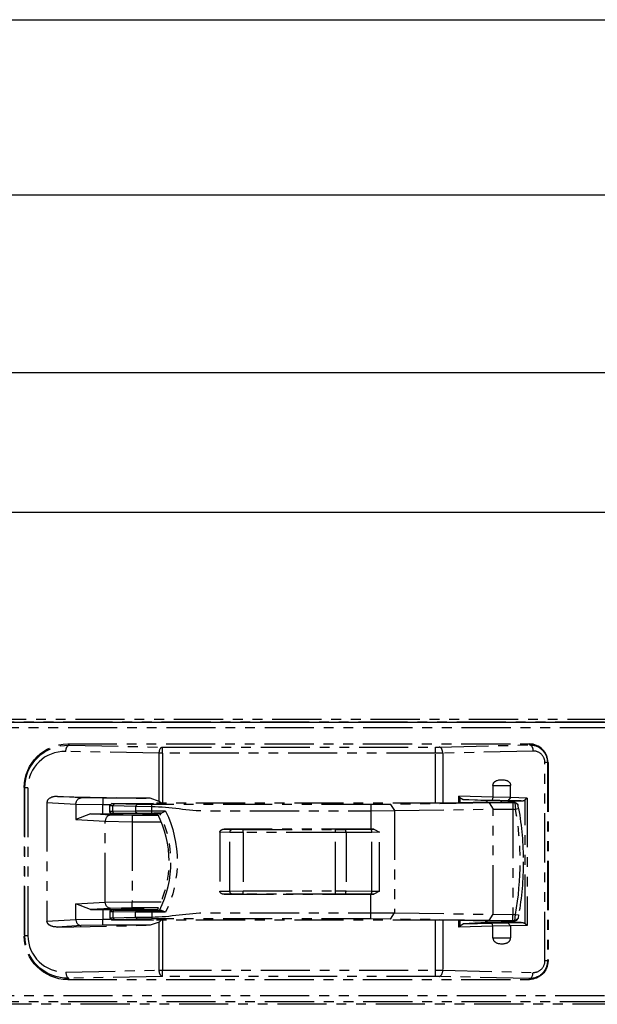
# Model space of a CAD drawing. Extents: x 134 to 1814, y 1953 to 3141.
# Drawn here: x 1030 to 1123, y 2613 to 2772 of the extents above; entities that cross this region are included whole.
import ezdxf

# ---------------------------------------------------------------- set-up
doc = ezdxf.new("R2010")
doc.units = 0
doc.linetypes.add('PHANTOM', pattern=[63.5, 31.75, -6.35, 6.35, -6.35, 6.35, -6.35])
doc.layers.get('0').update_dxf_attribs({"linetype": 'CONTINUOUS'})

msp = doc.modelspace()

# ---------------------------------------------------------------- linework, layer by layer
for p, q in [((382.96, 2771.52), (1327.96, 2771.52)), ((390.46, 2743.25), (1320.46, 2743.25)), ((541.96, 2714.59), (1278.96, 2714.59)), ((1168.96, 2692.04), (431.96, 2692.04)), ((389.46, 2658.18), (1321.46, 2658.18))]:
    msp.add_line(p, q)
at = {"color": 5, "linetype": 'PHANTOM', "ltscale": 0.25}
for p, q in [((1005.49, 2658.27), (1125.33, 2658.27)), ((1007.46, 2658.68), (1127.36, 2658.68)), ((1125.32, 2657.27), (1005.51, 2657.27)), ((1037.96, 2654.68), (1038.16, 2654.47)), ((1037.96, 2654.68), (1112.46, 2654.68)), ((1038.16, 2654.47), (1053.23, 2654.17)), ((1097.9, 2654.18), (1112.46, 2654.54)), ((1112.46, 2654.68), (1112.46, 2654.54)), ((1052.73, 2653.17), (1037.66, 2653.47)), ((1052.73, 2645.41), (1052.73, 2653.17)), ((1053.23, 2653.17), (1052.73, 2653.17)), ((1053.23, 2653.17), (1053.23, 2654.17)), ((1053.23, 2654.17), (1097.32, 2654.17)), ((1053.23, 2653.17), (1053.23, 2645.12)), ((1097.32, 2653.17), (1053.23, 2653.17)), ((1097.32, 2654.17), (1097.9, 2654.18)), ((1097.32, 2653.17), (1097.32, 2654.17)), ((1098.48, 2653.18), (1097.32, 2653.17)), ((1097.32, 2645.12), (1097.32, 2653.17)), ((1113.04, 2653.54), (1098.48, 2653.18)), ((1098.48, 2653.18), (1098.48, 2645.12)), ((1113.13, 2653.54), (1113.04, 2653.54)), ((1113.23, 2653.54), (1113.13, 2653.54)), ((1113.32, 2653.53), (1113.23, 2653.54)), ((1113.41, 2653.51), (1113.32, 2653.53)), ((1113.5, 2653.49), (1113.41, 2653.51)), ((1113.59, 2653.47), (1113.5, 2653.49)), ((1113.68, 2653.44), (1113.59, 2653.47)), ((1113.77, 2653.41), (1113.68, 2653.44)), ((1113.85, 2653.38), (1113.77, 2653.41)), ((1113.94, 2653.34), (1113.85, 2653.38)), ((1114.02, 2653.29), (1113.94, 2653.34)), ((1114.1, 2653.24), (1114.02, 2653.29)), ((1114.18, 2653.19), (1114.1, 2653.24)), ((1114.25, 2653.13), (1114.18, 2653.19)), ((1114.32, 2653.08), (1114.25, 2653.13)), ((1114.39, 2653.01), (1114.32, 2653.08)), ((1114.45, 2652.95), (1114.39, 2653.01)), ((1114.52, 2652.88), (1114.45, 2652.95)), ((1114.57, 2652.8), (1114.52, 2652.88)), ((1114.63, 2652.73), (1114.57, 2652.8)), ((1114.68, 2652.65), (1114.63, 2652.73)), ((1114.73, 2652.57), (1114.68, 2652.65)), ((1114.77, 2652.49), (1114.73, 2652.57)), ((1114.81, 2652.4), (1114.77, 2652.49)), ((1114.84, 2652.32), (1114.81, 2652.4)), ((1114.87, 2652.23), (1114.84, 2652.32)), ((1114.89, 2652.14), (1114.87, 2652.23)), ((1114.92, 2652.05), (1114.89, 2652.14)), ((1114.93, 2651.96), (1114.92, 2652.05)), ((1114.94, 2651.86), (1114.93, 2651.96)), ((1114.95, 2651.77), (1114.94, 2651.86)), ((1114.95, 2651.68), (1114.95, 2651.77)), ((1114.95, 2619.68), (1114.95, 2651.68)), ((1115.37, 2651.68), (1114.95, 2651.68)), ((1115.37, 2651.68), (1115.46, 2651.68)), ((1115.37, 2651.68), (1115.37, 2619.68)), ((1115.46, 2651.68), (1115.46, 2619.68)), ((1106.58, 2647.98), (1106.58, 2646.1)), ((1106.58, 2647.98), (1109.41, 2647.98)), ((1109.41, 2646.04), (1109.41, 2647.98)), ((1031.04, 2647.6), (1030.96, 2647.68)), ((1030.96, 2647.68), (1030.96, 2623.67)), ((1031.54, 2647.6), (1031.04, 2647.6)), ((1031.04, 2623.75), (1031.04, 2647.6)), ((1031.54, 2647.6), (1031.54, 2623.75)), ((1034.62, 2645.36), (1034.61, 2645.31)), ((1034.61, 2645.31), (1034.61, 2645.26)), ((1034.61, 2645.26), (1039.28, 2644.98)), ((1034.61, 2645.26), (1034.61, 2626.09)), ((1034.63, 2645.41), (1034.62, 2645.36)), ((1034.64, 2645.46), (1034.63, 2645.41)), ((1034.66, 2645.5), (1034.64, 2645.46)), ((1034.68, 2645.55), (1034.66, 2645.5)), ((1034.71, 2645.6), (1034.68, 2645.55)), ((1034.74, 2645.64), (1034.71, 2645.6)), ((1034.77, 2645.68), (1034.74, 2645.64)), ((1034.81, 2645.73), (1034.77, 2645.68)), ((1034.85, 2645.77), (1034.81, 2645.73)), ((1034.89, 2645.81), (1034.85, 2645.77)), ((1034.94, 2645.85), (1034.89, 2645.81)), ((1034.99, 2645.88), (1034.94, 2645.85)), ((1035.05, 2645.92), (1034.99, 2645.88)), ((1035.11, 2645.95), (1035.05, 2645.92)), ((1035.17, 2645.98), (1035.11, 2645.95)), ((1035.23, 2646.01), (1035.17, 2645.98)), ((1035.29, 2646.04), (1035.23, 2646.01)), ((1035.36, 2646.07), (1035.29, 2646.04)), ((1035.43, 2646.09), (1035.36, 2646.07)), ((1035.51, 2646.11), (1035.43, 2646.09)), ((1035.58, 2646.13), (1035.51, 2646.11)), ((1035.66, 2646.15), (1035.58, 2646.13)), ((1035.74, 2646.17), (1035.66, 2646.15)), ((1035.81, 2646.18), (1035.74, 2646.17)), ((1035.9, 2646.19), (1035.81, 2646.18)), ((1035.98, 2646.2), (1035.9, 2646.19)), ((1036.06, 2646.21), (1035.98, 2646.2)), ((1036.14, 2646.21), (1036.06, 2646.21)), ((1036.23, 2646.21), (1036.14, 2646.21)), ((1036.31, 2646.21), (1036.23, 2646.21)), ((1036.31, 2646.21), (1051.29, 2645.91)), ((1040.15, 2645.98), (1036.31, 2646.21)), ((1039.28, 2644.98), (1039.28, 2642.48)), ((1039.28, 2644.98), (1043.61, 2644.91)), ((1043.61, 2645.91), (1040.15, 2645.98)), ((1043.61, 2645.91), (1043.61, 2644.91)), ((1051.29, 2645.91), (1043.61, 2645.91)), ((1043.61, 2643.38), (1043.61, 2644.91)), ((1043.61, 2644.91), (1044.8, 2644.91)), ((1044.76, 2644.76), (1045.06, 2645.06)), ((1044.76, 2643.88), (1044.76, 2644.76)), ((1044.76, 2644.76), (1044.81, 2644.75)), ((1044.81, 2644.75), (1045.26, 2644.73)), ((1045.52, 2645.03), (1045.06, 2645.06)), ((1045.06, 2645.06), (1051.46, 2645.06)), ((1045.26, 2644.73), (1045.52, 2645.03)), ((1045.26, 2644.73), (1048.92, 2644.62)), ((1045.26, 2643.77), (1045.26, 2644.73)), ((1049.18, 2644.92), (1045.52, 2645.03)), ((1048.92, 2644.62), (1049.18, 2644.92)), ((1051.52, 2644.89), (1049.18, 2644.92)), ((1052.73, 2645.41), (1051.29, 2645.91)), ((1051.46, 2645.06), (1051.78, 2645.12)), ((1086.85, 2644.9), (1051.52, 2644.89)), ((1051.52, 2644.59), (1051.52, 2644.89)), ((1098.34, 2645.12), (1051.78, 2645.12)), ((1053.02, 2645.12), (1052.73, 2645.41)), ((1090.07, 2644.93), (1086.85, 2644.9)), ((1086.85, 2644.9), (1086.85, 2643.9)), ((1105.95, 2645.16), (1090.07, 2644.93)), ((1090.07, 2644.93), (1090.71, 2643.93)), ((1101.39, 2645.16), (1098.34, 2645.12)), ((1106.58, 2646.1), (1101.07, 2646.24)), ((1101.07, 2645.16), (1101.07, 2646.24)), ((1101.22, 2646.02), (1101.07, 2646.24)), ((1101.22, 2646.02), (1101.75, 2645.71)), ((1101.22, 2646.02), (1101.22, 2645.16)), ((1105.33, 2645.28), (1101.39, 2645.16)), ((1101.75, 2645.71), (1106.44, 2645.59)), ((1105.51, 2645.48), (1101.75, 2645.71)), ((1105.33, 2645.28), (1105.57, 2645.28)), ((1105.77, 2645.54), (1105.51, 2645.52)), ((1105.51, 2645.52), (1105.51, 2645.48)), ((1105.62, 2645.48), (1105.51, 2645.48)), ((1105.57, 2645.28), (1105.65, 2645.54)), ((1105.57, 2645.28), (1107.95, 2645.28)), ((1105.62, 2645.48), (1105.62, 2645.43)), ((1105.63, 2645.48), (1105.62, 2645.48)), ((1106.11, 2645.55), (1105.77, 2645.54)), ((1109.8, 2645.18), (1105.95, 2645.16)), ((1105.95, 2645.16), (1106.59, 2644.16)), ((1107.41, 2645.55), (1106.11, 2645.55)), ((1107.41, 2645.55), (1106.11, 2645.55)), ((1106.58, 2646.1), (1106.44, 2645.59)), ((1106.44, 2645.59), (1108.97, 2645.53)), ((1106.58, 2646.1), (1106.58, 2646.1)), ((1109.41, 2646.04), (1106.58, 2646.1)), ((1107.68, 2645.55), (1107.41, 2645.55)), ((1108.01, 2645.52), (1107.68, 2645.55)), ((1107.95, 2645.28), (1107.88, 2645.54)), ((1108.01, 2645.48), (1107.89, 2645.48)), ((1107.95, 2645.28), (1110.12, 2645.28)), ((1108.01, 2645.48), (1108.01, 2645.52)), ((1111.12, 2645.48), (1108.01, 2645.48)), ((1109.41, 2646.03), (1108.97, 2645.53)), ((1108.97, 2645.53), (1110.13, 2645.5)), ((1109.41, 2646.03), (1109.41, 2646.04)), ((1112.09, 2645.96), (1109.41, 2646.03)), ((1110.13, 2645.18), (1109.8, 2645.18)), ((1109.8, 2645.18), (1109.8, 2644.18)), ((1110.61, 2644.87), (1110.12, 2645.28)), ((1110.13, 2645.5), (1111.12, 2645.48)), ((1110.13, 2645.18), (1110.22, 2644.18)), ((1110.72, 2644.27), (1110.63, 2644.77)), ((1112.09, 2645.96), (1111.8, 2645.68)), ((1111.8, 2625.68), (1111.8, 2645.68)), ((1112.09, 2645.96), (1112.09, 2625.4)), ((1041.62, 2643.39), (1039.28, 2642.48)), ((1044.88, 2643.2), (1041.62, 2643.39)), ((1041.62, 2643.39), (1043.61, 2643.38)), ((1043.61, 2643.38), (1046.71, 2643.38)), ((1044.76, 2643.76), (1044.76, 2643.88)), ((1045.26, 2643.77), (1044.76, 2643.76)), ((1044.77, 2643.7), (1045.11, 2643.48)), ((1048.35, 2643.13), (1044.88, 2643.2)), ((1045.06, 2643.46), (1045.52, 2643.47)), ((1046.81, 2643.46), (1045.06, 2643.46)), ((1045.06, 2643.46), (1045.06, 2643.46)), ((1045.11, 2643.48), (1045.13, 2643.48)), ((1048.92, 2643.83), (1045.26, 2643.77)), ((1045.52, 2643.47), (1049.18, 2643.53)), ((1046.71, 2643.38), (1046.71, 2643.25)), ((1046.71, 2643.38), (1046.81, 2643.38)), ((1046.71, 2643.25), (1050.21, 2643.25)), ((1050.11, 2643.46), (1046.81, 2643.46)), ((1046.81, 2643.46), (1046.81, 2643.23)), ((1048.35, 2643.13), (1048.35, 2642.13)), ((1052.6, 2643.13), (1048.35, 2643.13)), ((1048.92, 2644.62), (1048.92, 2643.83)), ((1048.92, 2644.62), (1051.52, 2644.59)), ((1051.52, 2643.84), (1048.92, 2643.83)), ((1049.18, 2643.53), (1051.52, 2643.54)), ((1051.46, 2643.46), (1050.11, 2643.46)), ((1050.11, 2643.23), (1050.11, 2643.46)), ((1050.11, 2643.38), (1050.21, 2643.38)), ((1050.21, 2643.25), (1050.21, 2643.38)), ((1050.21, 2643.38), (1052.47, 2643.38)), ((1051.87, 2643.5), (1051.46, 2643.46)), ((1051.52, 2643.84), (1051.52, 2644.59)), ((1053.76, 2643.84), (1051.52, 2643.84)), ((1051.52, 2643.54), (1051.52, 2643.84)), ((1051.52, 2643.54), (1053.11, 2643.54)), ((1052.41, 2643.5), (1051.87, 2643.5)), ((1052.8, 2643.53), (1052.41, 2643.5)), ((1053.11, 2643.54), (1052.8, 2643.53)), ((1053.76, 2643.84), (1053.11, 2643.54)), ((1086.85, 2643.9), (1090.71, 2643.93)), ((1086.85, 2643.9), (1086.85, 2640.93)), ((1090.71, 2643.93), (1106.59, 2644.16)), ((1090.71, 2643.93), (1090.71, 2627.43)), ((1106.59, 2644.16), (1109.8, 2644.18)), ((1106.59, 2627.2), (1106.59, 2644.16)), ((1109.8, 2644.18), (1109.8, 2627.17)), ((1109.8, 2644.18), (1110.22, 2644.18)), ((1110.22, 2644.18), (1110.72, 2644.27)), ((1039.28, 2642.48), (1044.02, 2642.2)), ((1044.02, 2642.2), (1048.35, 2642.13)), ((1044.02, 2629.16), (1044.02, 2642.2)), ((1048.35, 2642.13), (1053.03, 2642.13)), ((1048.35, 2642.13), (1048.35, 2629.23)), ((1064.13, 2640.41), (1062.51, 2640.43)), ((1062.51, 2640.43), (1062.51, 2630.92)), ((1063.21, 2640.93), (1064.49, 2640.91)), ((1086.85, 2640.93), (1063.21, 2640.93)), ((1066.25, 2640.39), (1064.13, 2640.41)), ((1064.13, 2630.95), (1064.13, 2640.41)), ((1064.49, 2640.91), (1066.25, 2640.89)), ((1066.25, 2640.39), (1066.25, 2640.89)), ((1066.25, 2640.89), (1081.16, 2640.89)), ((1081.16, 2640.39), (1066.25, 2640.39)), ((1066.25, 2640.39), (1066.25, 2630.96)), ((1081.16, 2640.89), (1082.7, 2640.9)), ((1081.16, 2640.39), (1081.16, 2640.89)), ((1082.87, 2640.4), (1081.16, 2640.39)), ((1081.16, 2630.96), (1081.16, 2640.39)), ((1082.7, 2640.9), (1086.86, 2640.92)), ((1087.03, 2640.42), (1082.87, 2640.4)), ((1082.87, 2640.4), (1082.87, 2630.96)), ((1087.35, 2640.93), (1086.85, 2640.93)), ((1086.86, 2640.92), (1087.35, 2640.93)), ((1088.27, 2640.44), (1087.03, 2640.42)), ((1087.03, 2630.93), (1087.03, 2640.42)), ((1087.35, 2640.93), (1088.27, 2640.44)), ((1088.27, 2630.92), (1088.27, 2640.44)), ((1062.51, 2630.92), (1064.13, 2630.95)), ((1064.49, 2630.45), (1063.21, 2630.43)), ((1063.21, 2630.43), (1086.85, 2630.43)), ((1064.13, 2630.95), (1066.25, 2630.96)), ((1066.25, 2630.46), (1064.49, 2630.45)), ((1066.25, 2630.46), (1066.25, 2630.96)), ((1066.25, 2630.96), (1081.16, 2630.96)), ((1081.16, 2630.46), (1066.25, 2630.46)), ((1081.16, 2630.96), (1082.87, 2630.96)), ((1081.16, 2630.46), (1081.16, 2630.96)), ((1082.7, 2630.46), (1081.16, 2630.46)), ((1086.86, 2630.43), (1082.7, 2630.46)), ((1082.87, 2630.96), (1087.03, 2630.93)), ((1086.85, 2630.43), (1087.35, 2630.43)), ((1086.85, 2627.45), (1086.85, 2630.43)), ((1087.35, 2630.43), (1086.86, 2630.43)), ((1087.03, 2630.93), (1088.27, 2630.92)), ((1088.27, 2630.92), (1087.35, 2630.43)), ((1039.28, 2628.87), (1044.02, 2629.16)), ((1041.62, 2627.96), (1039.28, 2628.87)), ((1039.28, 2626.37), (1039.28, 2628.87)), ((1044.02, 2629.16), (1048.35, 2629.23)), ((1048.35, 2628.23), (1048.35, 2629.23)), ((1048.35, 2629.23), (1053.03, 2629.23)), ((1044.88, 2628.16), (1041.62, 2627.96)), ((1041.62, 2627.96), (1043.61, 2627.98)), ((1043.61, 2627.98), (1046.71, 2627.98)), ((1043.61, 2627.98), (1043.61, 2626.44)), ((1044.76, 2627.6), (1044.76, 2627.48)), ((1045.26, 2627.59), (1044.76, 2627.6)), ((1044.76, 2627.48), (1044.76, 2626.6)), ((1045.11, 2627.88), (1044.77, 2627.66)), ((1048.35, 2628.23), (1044.88, 2628.16)), ((1045.06, 2627.9), (1045.52, 2627.89)), ((1046.81, 2627.9), (1045.06, 2627.9)), ((1045.06, 2627.9), (1045.06, 2627.9)), ((1045.13, 2627.88), (1045.11, 2627.88)), ((1045.26, 2627.59), (1045.26, 2626.63)), ((1048.92, 2627.53), (1045.26, 2627.59)), ((1045.52, 2627.89), (1049.18, 2627.83)), ((1046.71, 2628.11), (1050.21, 2628.11)), ((1046.71, 2627.98), (1046.71, 2628.11)), ((1046.71, 2627.98), (1046.81, 2627.98)), ((1046.81, 2627.9), (1046.81, 2628.13)), ((1050.11, 2627.9), (1046.81, 2627.9)), ((1052.6, 2628.23), (1048.35, 2628.23)), ((1048.92, 2626.74), (1048.92, 2627.53)), ((1051.52, 2627.52), (1048.92, 2627.53)), ((1049.18, 2627.83), (1051.52, 2627.82)), ((1050.11, 2627.9), (1050.11, 2628.13)), ((1050.11, 2627.98), (1050.21, 2627.98)), ((1051.46, 2627.9), (1050.11, 2627.9)), ((1050.21, 2628.11), (1050.21, 2627.98)), ((1050.21, 2627.98), (1052.47, 2627.98)), ((1051.87, 2627.86), (1051.46, 2627.9)), ((1051.52, 2627.82), (1051.52, 2627.52)), ((1051.52, 2627.82), (1053.11, 2627.82)), ((1051.52, 2627.52), (1051.52, 2626.76)), ((1053.76, 2627.52), (1051.52, 2627.52)), ((1052.41, 2627.86), (1051.87, 2627.86)), ((1052.8, 2627.82), (1052.41, 2627.86)), ((1053.11, 2627.82), (1052.8, 2627.82)), ((1053.76, 2627.52), (1053.11, 2627.82)), ((1086.85, 2627.45), (1090.71, 2627.43)), ((1086.85, 2626.45), (1086.85, 2627.45)), ((1090.07, 2626.43), (1090.71, 2627.43)), ((1090.71, 2627.43), (1106.59, 2627.2)), ((1034.61, 2626.09), (1039.28, 2626.37)), ((1039.28, 2626.37), (1043.61, 2626.44)), ((1043.61, 2625.44), (1043.61, 2626.44)), ((1043.61, 2626.44), (1044.8, 2626.44)), ((1044.76, 2626.6), (1044.81, 2626.61)), ((1044.76, 2626.6), (1045.06, 2626.3)), ((1044.81, 2626.61), (1045.26, 2626.63)), ((1045.52, 2626.33), (1045.06, 2626.3)), ((1045.06, 2626.3), (1051.46, 2626.3)), ((1045.26, 2626.63), (1048.92, 2626.74)), ((1045.26, 2626.63), (1045.52, 2626.33)), ((1049.18, 2626.44), (1045.52, 2626.33)), ((1048.92, 2626.74), (1051.52, 2626.76)), ((1048.92, 2626.74), (1049.18, 2626.44)), ((1051.52, 2626.46), (1049.18, 2626.44)), ((1052.73, 2625.94), (1051.29, 2625.44)), ((1051.46, 2626.3), (1051.78, 2626.24)), ((1051.52, 2626.76), (1051.52, 2626.46)), ((1086.85, 2626.45), (1051.52, 2626.46)), ((1098.34, 2626.24), (1051.78, 2626.24)), ((1052.73, 2625.94), (1053.02, 2626.24)), ((1052.73, 2618.19), (1052.73, 2625.94)), ((1053.23, 2626.24), (1053.23, 2618.19)), ((1090.07, 2626.43), (1086.85, 2626.45)), ((1105.95, 2626.2), (1090.07, 2626.43)), ((1097.32, 2618.19), (1097.32, 2626.24)), ((1101.39, 2626.2), (1098.34, 2626.24)), ((1098.48, 2626.23), (1098.48, 2618.18)), ((1101.07, 2625.12), (1101.07, 2626.2)), ((1101.22, 2626.2), (1101.22, 2625.33)), ((1101.22, 2625.33), (1101.75, 2625.64)), ((1105.33, 2626.08), (1101.39, 2626.2)), ((1105.51, 2625.87), (1101.75, 2625.64)), ((1101.75, 2625.64), (1106.44, 2625.76)), ((1105.33, 2626.08), (1105.57, 2626.08)), ((1105.62, 2625.88), (1105.51, 2625.88)), ((1105.51, 2625.84), (1105.51, 2625.87)), ((1105.84, 2625.81), (1105.51, 2625.84)), ((1107.95, 2626.08), (1105.57, 2626.08)), ((1105.57, 2626.08), (1105.65, 2625.82)), ((1105.62, 2625.92), (1105.62, 2625.88)), ((1105.63, 2625.88), (1105.62, 2625.88)), ((1106.1, 2625.8), (1105.84, 2625.81)), ((1105.95, 2626.2), (1106.59, 2627.2)), ((1109.8, 2626.17), (1105.95, 2626.2)), ((1106.1, 2625.8), (1107.42, 2625.8)), ((1107.42, 2625.8), (1106.1, 2625.8)), ((1106.44, 2625.76), (1108.97, 2625.82)), ((1106.58, 2625.26), (1106.44, 2625.76)), ((1106.59, 2627.2), (1109.8, 2627.17)), ((1107.75, 2625.81), (1107.42, 2625.8)), ((1108.01, 2625.84), (1107.75, 2625.81)), ((1107.95, 2626.08), (1107.88, 2625.82)), ((1108.01, 2625.88), (1107.89, 2625.88)), ((1107.95, 2626.08), (1110.12, 2626.08)), ((1108.01, 2625.88), (1108.01, 2625.84)), ((1110.13, 2625.88), (1108.01, 2625.88)), ((1108.97, 2625.82), (1110.13, 2625.85)), ((1109.41, 2625.33), (1108.97, 2625.82)), ((1109.8, 2626.17), (1109.8, 2627.17)), ((1109.8, 2627.17), (1110.22, 2627.17)), ((1110.13, 2626.17), (1109.8, 2626.17)), ((1110.61, 2626.49), (1110.12, 2626.08)), ((1110.13, 2626.17), (1110.22, 2627.17)), ((1111.12, 2625.88), (1110.13, 2625.88)), ((1110.13, 2625.85), (1111.12, 2625.88)), ((1110.22, 2627.17), (1110.72, 2627.09)), ((1110.72, 2627.09), (1110.63, 2626.58)), ((1112.09, 2625.4), (1111.8, 2625.68)), ((1036.31, 2625.14), (1051.29, 2625.44)), ((1040.15, 2625.37), (1036.31, 2625.14)), ((1043.61, 2625.44), (1040.15, 2625.37)), ((1051.29, 2625.44), (1043.61, 2625.44)), ((1101.22, 2625.33), (1101.07, 2625.12)), ((1106.58, 2625.26), (1101.07, 2625.12)), ((1109.41, 2625.32), (1106.58, 2625.26)), ((1106.58, 2623.38), (1106.58, 2625.26)), ((1106.58, 2625.26), (1106.58, 2625.26)), ((1112.09, 2625.4), (1109.41, 2625.33)), ((1109.41, 2625.33), (1109.41, 2625.32)), ((1109.41, 2625.32), (1109.41, 2623.38)), ((1030.96, 2623.67), (1031.04, 2623.75)), ((1031.54, 2623.75), (1031.04, 2623.75)), ((1106.58, 2623.38), (1109.41, 2623.38)), ((1106.58, 2623.38), (1106.58, 2623.35)), ((1106.58, 2623.35), (1106.58, 2623.32)), ((1106.58, 2623.32), (1106.58, 2623.29)), ((1106.58, 2623.29), (1106.59, 2623.26)), ((1106.59, 2623.26), (1106.59, 2623.23)), ((1106.59, 2623.23), (1106.6, 2623.2)), ((1106.6, 2623.2), (1106.61, 2623.17)), ((1106.61, 2623.17), (1106.61, 2623.14)), ((1106.61, 2623.14), (1106.62, 2623.12)), ((1106.62, 2623.12), (1106.63, 2623.09)), ((1106.63, 2623.09), (1106.65, 2623.06)), ((1106.65, 2623.06), (1106.66, 2623.04)), ((1106.66, 2623.04), (1106.67, 2623)), ((1106.67, 2623), (1106.69, 2622.97)), ((1106.69, 2622.97), (1106.71, 2622.94)), ((1106.71, 2622.94), (1106.73, 2622.91)), ((1106.73, 2622.91), (1106.76, 2622.88)), ((1106.76, 2622.88), (1106.78, 2622.85)), ((1106.78, 2622.85), (1106.8, 2622.83)), ((1106.8, 2622.83), (1106.84, 2622.79)), ((1106.84, 2622.79), (1106.87, 2622.76)), ((1106.87, 2622.76), (1106.91, 2622.73)), ((1106.91, 2622.73), (1106.97, 2622.69)), ((1106.97, 2622.69), (1107.03, 2622.65)), ((1107.03, 2622.65), (1107.09, 2622.62)), ((1107.09, 2622.62), (1107.15, 2622.59)), ((1107.15, 2622.59), (1107.21, 2622.57)), ((1107.21, 2622.57), (1107.28, 2622.55)), ((1107.28, 2622.55), (1107.4, 2622.51)), ((1107.4, 2622.51), (1107.52, 2622.49)), ((1107.52, 2622.49), (1107.65, 2622.47)), ((1107.65, 2622.47), (1107.77, 2622.46)), ((1108.12, 2622.45), (1108.29, 2622.46)), ((1108.29, 2622.46), (1108.4, 2622.48)), ((1108.4, 2622.48), (1108.52, 2622.5)), ((1108.52, 2622.5), (1108.63, 2622.52)), ((1108.63, 2622.52), (1108.74, 2622.55)), ((1108.74, 2622.55), (1108.8, 2622.57)), ((1108.8, 2622.57), (1108.85, 2622.59)), ((1108.85, 2622.59), (1108.9, 2622.62)), ((1108.9, 2622.62), (1108.96, 2622.65)), ((1108.96, 2622.65), (1109, 2622.67)), ((1109, 2622.67), (1109.04, 2622.7)), ((1109.04, 2622.7), (1109.08, 2622.73)), ((1109.08, 2622.73), (1109.12, 2622.76)), ((1109.12, 2622.76), (1109.16, 2622.8)), ((1109.16, 2622.8), (1109.19, 2622.83)), ((1109.19, 2622.83), (1109.22, 2622.86)), ((1109.22, 2622.86), (1109.24, 2622.89)), ((1109.24, 2622.89), (1109.27, 2622.92)), ((1109.27, 2622.92), (1109.29, 2622.96)), ((1109.29, 2622.96), (1109.31, 2622.99)), ((1109.31, 2622.99), (1109.33, 2623.02)), ((1109.33, 2623.02), (1109.34, 2623.05)), ((1109.34, 2623.05), (1109.36, 2623.08)), ((1109.36, 2623.08), (1109.37, 2623.11)), ((1109.37, 2623.11), (1109.38, 2623.14)), ((1109.38, 2623.14), (1109.39, 2623.17)), ((1109.39, 2623.17), (1109.4, 2623.21)), ((1109.4, 2623.24), (1109.41, 2623.27)), ((1109.4, 2623.21), (1109.4, 2623.24)), ((1109.41, 2623.35), (1109.41, 2623.38)), ((1109.41, 2623.32), (1109.41, 2623.35)), ((1109.41, 2623.29), (1109.41, 2623.32)), ((1109.41, 2623.27), (1109.41, 2623.29)), ((1107.77, 2622.46), (1107.94, 2622.45)), ((1107.94, 2622.45), (1108.12, 2622.45)), ((1114.89, 2619.22), (1114.92, 2619.31)), ((1114.92, 2619.31), (1114.93, 2619.4)), ((1114.93, 2619.4), (1114.94, 2619.49)), ((1114.94, 2619.49), (1114.95, 2619.59)), ((1115.37, 2619.68), (1114.95, 2619.68)), ((1114.95, 2619.59), (1114.95, 2619.68)), ((1115.37, 2619.68), (1115.46, 2619.68)), ((1037.66, 2617.88), (1052.73, 2618.19)), ((1052.73, 2618.19), (1053.23, 2618.19)), ((1053.23, 2618.19), (1097.32, 2618.19)), ((1053.23, 2617.19), (1053.23, 2618.19)), ((1097.32, 2617.19), (1097.32, 2618.19)), ((1097.32, 2618.19), (1098.48, 2618.18)), ((1098.48, 2618.18), (1113.04, 2617.82)), ((1113.04, 2617.82), (1113.13, 2617.82)), ((1113.13, 2617.82), (1113.23, 2617.82)), ((1113.23, 2617.82), (1113.32, 2617.83)), ((1113.32, 2617.83), (1113.41, 2617.84)), ((1113.41, 2617.84), (1113.5, 2617.86)), ((1113.5, 2617.86), (1113.59, 2617.88)), ((1113.59, 2617.88), (1113.68, 2617.91)), ((1113.68, 2617.91), (1113.77, 2617.94)), ((1113.77, 2617.94), (1113.85, 2617.98)), ((1113.85, 2617.98), (1113.94, 2618.02)), ((1113.94, 2618.02), (1114.02, 2618.06)), ((1114.02, 2618.06), (1114.1, 2618.11)), ((1114.1, 2618.11), (1114.18, 2618.17)), ((1114.18, 2618.17), (1114.25, 2618.22)), ((1114.25, 2618.22), (1114.32, 2618.28)), ((1114.32, 2618.28), (1114.39, 2618.34)), ((1114.39, 2618.34), (1114.45, 2618.41)), ((1114.45, 2618.41), (1114.52, 2618.48)), ((1114.52, 2618.48), (1114.57, 2618.55)), ((1114.57, 2618.55), (1114.63, 2618.63)), ((1114.63, 2618.63), (1114.68, 2618.71)), ((1114.68, 2618.71), (1114.73, 2618.79)), ((1114.73, 2618.79), (1114.77, 2618.87)), ((1114.77, 2618.87), (1114.81, 2618.95)), ((1114.81, 2618.95), (1114.84, 2619.04)), ((1114.84, 2619.04), (1114.87, 2619.13)), ((1114.87, 2619.13), (1114.89, 2619.22)), ((1038.16, 2616.88), (1037.96, 2616.68)), ((1037.96, 2616.68), (1112.46, 2616.68)), ((1053.23, 2617.19), (1038.16, 2616.88)), ((1097.32, 2617.19), (1053.23, 2617.19)), ((1097.9, 2617.18), (1097.32, 2617.19)), ((1112.46, 2616.82), (1097.9, 2617.18)), ((1112.46, 2616.68), (1112.46, 2616.82)), ((1125.33, 2613.09), (1005.49, 2613.09)), ((1005.51, 2614.09), (1125.32, 2614.09)), ((1127.36, 2612.68), (1007.46, 2612.68))]:
    msp.add_line(p, q, dxfattribs=at)
at = {"color": 5, "linetype": 'PHANTOM', "ltscale": 0.25, "extrusion": (0, 0, -1)}
for p, q in [((1112.46, 2654.54), (1112.61, 2654.54)), ((1112.61, 2654.54), (1112.77, 2654.53)), ((1112.77, 2654.53), (1112.92, 2654.51)), ((1112.92, 2654.51), (1113.07, 2654.48)), ((1113.07, 2654.48), (1113.22, 2654.45)), ((1113.22, 2654.45), (1113.37, 2654.41)), ((1113.37, 2654.41), (1113.49, 2654.37)), ((1113.49, 2654.37), (1113.62, 2654.32)), ((1113.62, 2654.32), (1113.74, 2654.26)), ((1113.74, 2654.26), (1113.86, 2654.2)), ((1113.86, 2654.2), (1113.97, 2654.14)), ((1113.97, 2654.14), (1114.09, 2654.06)), ((1114.09, 2654.06), (1114.21, 2653.98)), ((1114.21, 2653.98), (1114.32, 2653.9)), ((1114.32, 2653.9), (1114.41, 2653.81)), ((1114.41, 2653.81), (1114.51, 2653.73)), ((1114.51, 2653.73), (1114.6, 2653.63)), ((1114.6, 2653.63), (1114.68, 2653.54)), ((1114.68, 2653.54), (1114.77, 2653.43)), ((1114.77, 2653.43), (1114.85, 2653.32)), ((1114.85, 2653.32), (1114.93, 2653.21)), ((1114.93, 2653.21), (1115, 2653.09)), ((1115, 2653.09), (1115.05, 2652.98)), ((1115.05, 2652.98), (1115.11, 2652.88)), ((1115.11, 2652.88), (1115.16, 2652.77)), ((1115.16, 2652.77), (1115.2, 2652.65)), ((1115.2, 2652.65), (1115.24, 2652.53)), ((1115.24, 2652.53), (1115.27, 2652.41)), ((1115.27, 2652.41), (1115.3, 2652.29)), ((1115.3, 2652.29), (1115.33, 2652.16)), ((1115.33, 2652.16), (1115.35, 2652.04)), ((1115.35, 2652.04), (1115.36, 2651.92)), ((1115.36, 2651.92), (1115.37, 2651.8)), ((1115.37, 2651.8), (1115.37, 2651.68)), ((1106.58, 2648.07), (1106.59, 2648.1)), ((1106.58, 2648.04), (1106.58, 2648.07)), ((1106.58, 2648.01), (1106.58, 2648.04)), ((1106.58, 2647.98), (1106.58, 2648.01)), ((1106.59, 2648.13), (1106.6, 2648.15)), ((1106.59, 2648.1), (1106.59, 2648.13)), ((1106.6, 2648.15), (1106.61, 2648.18)), ((1106.61, 2648.21), (1106.62, 2648.24)), ((1106.61, 2648.18), (1106.61, 2648.21)), ((1106.62, 2648.24), (1106.63, 2648.27)), ((1106.63, 2648.27), (1106.65, 2648.29)), ((1106.65, 2648.29), (1106.66, 2648.32)), ((1106.66, 2648.32), (1106.67, 2648.35)), ((1106.67, 2648.35), (1106.69, 2648.39)), ((1106.69, 2648.39), (1106.71, 2648.42)), ((1106.71, 2648.42), (1106.73, 2648.45)), ((1106.73, 2648.45), (1106.76, 2648.48)), ((1106.76, 2648.48), (1106.78, 2648.5)), ((1106.78, 2648.5), (1106.8, 2648.53)), ((1106.8, 2648.53), (1106.84, 2648.56)), ((1106.84, 2648.56), (1106.87, 2648.6)), ((1106.87, 2648.6), (1106.91, 2648.63)), ((1106.91, 2648.63), (1106.97, 2648.67)), ((1106.97, 2648.67), (1107.03, 2648.7)), ((1107.03, 2648.7), (1107.09, 2648.74)), ((1107.09, 2648.74), (1107.15, 2648.76)), ((1107.15, 2648.76), (1107.21, 2648.79)), ((1107.21, 2648.79), (1107.28, 2648.81)), ((1107.28, 2648.81), (1107.4, 2648.84)), ((1107.4, 2648.84), (1107.52, 2648.87)), ((1107.52, 2648.87), (1107.65, 2648.89)), ((1107.65, 2648.89), (1107.77, 2648.9)), ((1107.77, 2648.9), (1107.94, 2648.9)), ((1107.94, 2648.9), (1108.12, 2648.9)), ((1108.12, 2648.9), (1108.29, 2648.89)), ((1108.29, 2648.89), (1108.4, 2648.88)), ((1108.4, 2648.88), (1108.52, 2648.86)), ((1108.52, 2648.86), (1108.63, 2648.84)), ((1108.63, 2648.84), (1108.74, 2648.8)), ((1108.74, 2648.8), (1108.8, 2648.78)), ((1108.8, 2648.78), (1108.85, 2648.76)), ((1108.85, 2648.76), (1108.9, 2648.74)), ((1108.9, 2648.74), (1108.96, 2648.71)), ((1108.96, 2648.71), (1109, 2648.68)), ((1109, 2648.68), (1109.04, 2648.66)), ((1109.04, 2648.66), (1109.08, 2648.63)), ((1109.08, 2648.63), (1109.12, 2648.59)), ((1109.12, 2648.59), (1109.16, 2648.56)), ((1109.16, 2648.56), (1109.19, 2648.53)), ((1109.19, 2648.53), (1109.22, 2648.5)), ((1109.22, 2648.5), (1109.24, 2648.47)), ((1109.24, 2648.47), (1109.27, 2648.44)), ((1109.27, 2648.44), (1109.29, 2648.4)), ((1109.29, 2648.4), (1109.31, 2648.36)), ((1109.31, 2648.36), (1109.33, 2648.34)), ((1109.33, 2648.34), (1109.34, 2648.31)), ((1109.34, 2648.31), (1109.36, 2648.28)), ((1109.36, 2648.28), (1109.37, 2648.25)), ((1109.37, 2648.25), (1109.38, 2648.22)), ((1109.38, 2648.22), (1109.39, 2648.18)), ((1109.39, 2648.18), (1109.4, 2648.15)), ((1109.4, 2648.15), (1109.4, 2648.12)), ((1109.4, 2648.12), (1109.41, 2648.09)), ((1109.41, 2648.09), (1109.41, 2648.06)), ((1109.41, 2648.06), (1109.41, 2648.03)), ((1109.41, 2648.03), (1109.41, 2648.01)), ((1109.41, 2648.01), (1109.41, 2647.98)), ((1034.61, 2626.04), (1034.61, 2626.09)), ((1034.62, 2625.99), (1034.61, 2626.04)), ((1034.63, 2625.95), (1034.62, 2625.99)), ((1034.64, 2625.9), (1034.63, 2625.95)), ((1034.66, 2625.85), (1034.64, 2625.9)), ((1034.68, 2625.81), (1034.66, 2625.85)), ((1034.71, 2625.76), (1034.68, 2625.81)), ((1034.74, 2625.72), (1034.71, 2625.76)), ((1034.77, 2625.67), (1034.74, 2625.72)), ((1034.81, 2625.63), (1034.77, 2625.67)), ((1034.85, 2625.59), (1034.81, 2625.63)), ((1034.89, 2625.55), (1034.85, 2625.59)), ((1034.94, 2625.51), (1034.89, 2625.55)), ((1034.99, 2625.47), (1034.94, 2625.51)), ((1035.05, 2625.44), (1034.99, 2625.47)), ((1035.11, 2625.41), (1035.05, 2625.44)), ((1035.17, 2625.37), (1035.11, 2625.41)), ((1035.23, 2625.34), (1035.17, 2625.37)), ((1035.29, 2625.31), (1035.23, 2625.34)), ((1035.36, 2625.29), (1035.29, 2625.31)), ((1035.43, 2625.26), (1035.36, 2625.29)), ((1035.51, 2625.24), (1035.43, 2625.26)), ((1035.58, 2625.22), (1035.51, 2625.24)), ((1035.66, 2625.2), (1035.58, 2625.22)), ((1035.74, 2625.19), (1035.66, 2625.2)), ((1035.81, 2625.17), (1035.74, 2625.19)), ((1035.9, 2625.16), (1035.81, 2625.17)), ((1035.98, 2625.15), (1035.9, 2625.16)), ((1036.06, 2625.15), (1035.98, 2625.15)), ((1036.14, 2625.14), (1036.06, 2625.15)), ((1036.23, 2625.14), (1036.14, 2625.14)), ((1036.31, 2625.14), (1036.23, 2625.14)), ((1115.34, 2619.29), (1115.33, 2619.2)), ((1115.36, 2619.39), (1115.34, 2619.29)), ((1115.37, 2619.58), (1115.36, 2619.48)), ((1115.36, 2619.48), (1115.36, 2619.39)), ((1115.37, 2619.68), (1115.37, 2619.58)), ((1114.63, 2617.76), (1114.53, 2617.65)), ((1114.73, 2617.87), (1114.63, 2617.76)), ((1114.8, 2617.96), (1114.73, 2617.87)), ((1114.86, 2618.05), (1114.8, 2617.96)), ((1114.91, 2618.13), (1114.86, 2618.05)), ((1114.97, 2618.21), (1114.91, 2618.13)), ((1115.01, 2618.29), (1114.97, 2618.21)), ((1115.08, 2618.42), (1115.01, 2618.29)), ((1115.14, 2618.55), (1115.08, 2618.42)), ((1115.17, 2618.64), (1115.14, 2618.55)), ((1115.21, 2618.73), (1115.17, 2618.64)), ((1115.24, 2618.82), (1115.21, 2618.73)), ((1115.27, 2618.91), (1115.24, 2618.82)), ((1115.29, 2619.01), (1115.27, 2618.91)), ((1115.31, 2619.1), (1115.29, 2619.01)), ((1115.33, 2619.2), (1115.31, 2619.1)), ((1112.59, 2616.82), (1112.46, 2616.82)), ((1112.71, 2616.82), (1112.59, 2616.82)), ((1112.83, 2616.83), (1112.71, 2616.82)), ((1112.96, 2616.85), (1112.83, 2616.83)), ((1113.08, 2616.87), (1112.96, 2616.85)), ((1113.2, 2616.9), (1113.08, 2616.87)), ((1113.32, 2616.93), (1113.2, 2616.9)), ((1113.43, 2616.97), (1113.32, 2616.93)), ((1113.58, 2617.03), (1113.43, 2616.97)), ((1113.73, 2617.09), (1113.58, 2617.03)), ((1113.85, 2617.15), (1113.73, 2617.09)), ((1113.96, 2617.21), (1113.85, 2617.15)), ((1114.08, 2617.28), (1113.96, 2617.21)), ((1114.17, 2617.35), (1114.08, 2617.28)), ((1114.25, 2617.41), (1114.17, 2617.35)), ((1114.34, 2617.48), (1114.25, 2617.41)), ((1114.42, 2617.55), (1114.34, 2617.48)), ((1114.53, 2617.65), (1114.42, 2617.55))]:
    msp.add_line(p, q, dxfattribs=at)
at = {"color": 5, "linetype": 'PHANTOM', "ltscale": 0.25}
for centre, radius, start, end in [((1112.46, 2651.68), 3, 0, 90), ((1061.46, 2635.68), 50, 10.4801, 10.5933), ((1036.9, 2635.68), 17.73, 333.7026, 26.2974), ((1061.46, 2635.68), 49.5, 350.1078, 9.8922), ((1061.46, 2635.18), 49.5, 349.4065, 349.5199)]:
    msp.add_arc(centre, radius, start, end, dxfattribs=at)
at = {"color": 5, "linetype": 'PHANTOM', "ltscale": 0.25, "extrusion": (0, 0, -1)}
for centre, radius, start, end in [((-1061.46, 2636.18), 49.5, 169.4065, 169.5199), ((-1036.9, 2635.68), 17.37, 153.2501, 206.7499), ((-1036.9, 2635.68), 18.73, 154.1657, 205.8343), ((-1061.46, 2635.68), 50, 170.1078, 180), ((-1061.46, 2635.68), 50, 180, 189.8922), ((-1061.46, 2635.68), 50, 190.4801, 190.5933), ((-1112.46, 2619.68), 3, 180, 270)]:
    msp.add_arc(centre, radius, start, end, dxfattribs=at)
for centre, major_axis, ratio, start_param, end_param in [((1037.97, 2647.67), (4.96, -4.96), 0.998783, 2.356803, 3.926382), ((1038.17, 2647.47), (6.56, -2.85), 0.974972, 2.741539, 4.311117), ((1038.16, 2653.47), (-0.02, -1), 0.499924, 1.560717, 3.101285), ((1112.46, 2653.54), (-0.025, 1), 0.581119, 0.042897, 1.58529), ((1053.23, 2653.17), (-0.02, -1), 0.499924, 1.560717, 3.101285), ((1040.15, 2644.98), (-0.06, -0.998), 0.86563, 1.518487, 3.071833), ((1110.13, 2644.68), (-0.492, -0.091), 0.999842, 1.753681, 3.141593), ((1045.06, 2643.76), (0.3, 0), 0.999962, 2.945238, 3.141593), ((1045.06, 2643.76), (0.3, 0), 0.999962, 1.570796, 2.945238), ((1045.52, 2643.77), (0.005, -0.3), 0.866001, 0.017452, 1.583886), ((1049.18, 2643.83), (0.005, -0.3), 0.866001, 0.017452, 1.583886), ((1063.22, 2640.43), (0.707, -0.012), 0.707053, 3.129252, 4.687707), ((1064.49, 2640.41), (-0.009, -0.5), 0.707053, 1.558455, 3.116911), ((1063.22, 2630.93), (0.707, 0.012), 0.707053, 1.595478, 3.153934), ((1064.49, 2630.95), (0.009, -0.5), 0.707053, 0.024682, 1.583137), ((1044.88, 2629.16), (0.06, -0.998), 0.86563, 0.06976, 1.623106), ((1111.1, 2625.38), (0.86, 0.021), 0.581119, 4.755286, 5.67743), ((1037.97, 2623.68), (4.96, 4.96), 0.998783, 2.356803, 3.926382), ((1038.17, 2623.89), (6.56, 2.85), 0.974972, 1.972068, 3.541647), ((1053.23, 2618.19), (0.02, -1), 0.499924, 0.040307, 1.580875)]:
    msp.add_ellipse(centre, major_axis=major_axis, ratio=ratio, start_param=start_param, end_param=end_param, dxfattribs=at)
at = {"color": 5, "linetype": 'PHANTOM', "ltscale": 0.25}
for centre, major_axis, ratio, start_param, end_param in [((1037.67, 2647.47), (5.64, -2.47), 0.970767, 1.97368, 3.543259), ((1097.9, 2653.18), (0.025, -1), 0.581119, 1.556302, 3.098696), ((1111.1, 2645.98), (0.86, -0.021), 0.581119, 4.755286, 5.67743), ((1044.88, 2642.2), (0.06, 0.998), 0.86563, 0.06976, 1.623106), ((1082.7, 2640.4), (0.003, -0.5), 0.342014, 1.568623, 3.123019), ((1086.86, 2640.42), (0.003, -0.5), 0.342014, 1.568623, 3.123019), ((1082.7, 2630.96), (-0.003, -0.5), 0.342014, 0.018573, 1.572969), ((1086.86, 2630.93), (-0.003, -0.5), 0.342014, 0.018573, 1.572969), ((1045.06, 2627.6), (0.3, 0), 0.999962, 2.945238, 3.141593), ((1045.06, 2627.6), (0.3, 0), 0.999962, 1.570796, 2.945238), ((1045.52, 2627.59), (0.005, 0.3), 0.866001, 0.017452, 1.583886), ((1049.18, 2627.53), (0.005, 0.3), 0.866001, 0.017452, 1.583886), ((1040.15, 2626.37), (-0.06, 0.998), 0.86563, 1.518487, 3.071833), ((1110.13, 2626.67), (-0.492, 0.091), 0.999842, 1.753681, 3.141593), ((1037.67, 2623.89), (5.64, 2.47), 0.970767, 2.739927, 4.309505), ((1038.16, 2617.88), (-0.02, 1), 0.499924, 1.560717, 3.101285), ((1097.9, 2618.18), (-0.025, -1), 0.581119, 0.042897, 1.58529), ((1112.46, 2617.82), (-0.025, -1), 0.581119, 0.042897, 1.58529)]:
    msp.add_ellipse(centre, major_axis=major_axis, ratio=ratio, start_param=start_param, end_param=end_param, dxfattribs=at)
for points in [[(1051.52, 2644.59), (1054.46, 2644.59), (1057.41, 2643.9), (1060.35, 2643.9), (1069.19, 2643.9), (1078.02, 2643.9), (1086.85, 2643.9)], [(1051.52, 2626.76), (1054.46, 2626.76), (1057.41, 2627.45), (1060.35, 2627.45), (1069.19, 2627.45), (1078.02, 2627.45), (1086.85, 2627.45)]]:
    msp.add_open_spline(points, degree=3, knots=[-0.00519004, -0.00519004, -0.00519004, -0.00519004, 0.00364283, 0.00364283, 0.00364283, 0.03014144, 0.03014144, 0.03014144, 0.03014144], dxfattribs=at)

doc.saveas('drawing.dxf')
